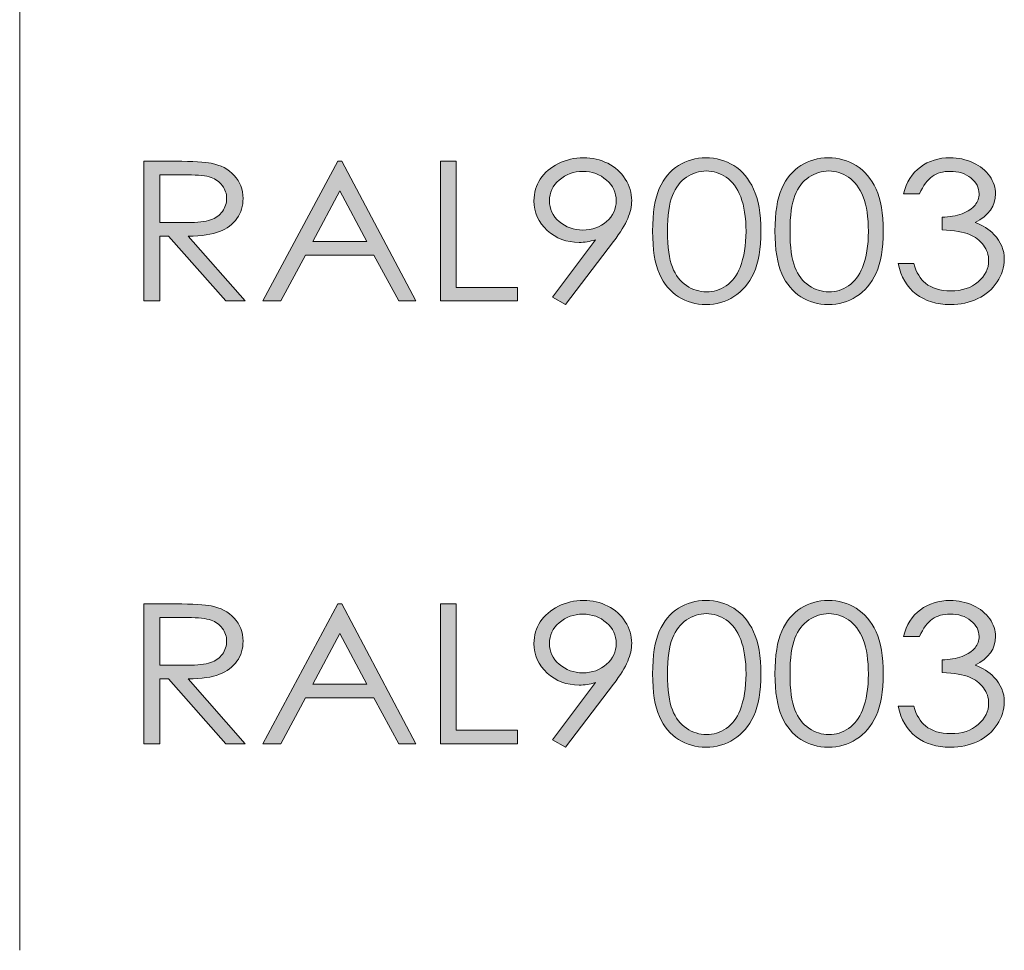
# Model space of a CAD drawing. Units: inches. Extents: x 81 to 391, y 119 to 342.
# Drawn here: x 354 to 375, y 119 to 138 of the extents above; entities that cross this region are included whole.
import ezdxf

# ---------------------------------------------------------------- set-up
doc = ezdxf.new("R2010")
doc.units = ezdxf.units.IN
doc.header["$LTSCALE"] = 0.909449
doc.header["$MEASUREMENT"] = 0
doc.layers.add('레이어 1', color=7, linetype='CONTINUOUS')

# ---------------------------------------------------------------- blocks, each defined once
blk = doc.blocks.new('block 24')
at = {"layer": '레이어 1'}
h = blk.add_hatch(color=7, dxfattribs=at)
h.dxf.hatch_style = 2
edge = h.paths.add_edge_path()
edge.add_spline(control_points=[(371.476, 55.578), (371.476, 55.578), (372.138, 55.578), (372.138, 55.578), (372.507, 55.578), (372.757, 55.565), (372.888, 55.538), (373.085, 55.498), (373.246, 55.413), (373.369, 55.282), (373.493, 55.152), (373.555, 54.99), (373.555, 54.799), (373.555, 54.639), (373.512, 54.499), (373.427, 54.378), (373.342, 54.257), (373.22, 54.166), (373.062, 54.104), (372.904, 54.042), (372.685, 54.011), (372.407, 54.009), (372.407, 54.009), (373.602, 52.65), (373.602, 52.65), (373.602, 52.65), (373.191, 52.65), (373.191, 52.65), (373.191, 52.65), (371.996, 54.009), (371.996, 54.009), (371.996, 54.009), (371.808, 54.009), (371.808, 54.009), (371.808, 54.009), (371.808, 52.65), (371.808, 52.65), (371.808, 52.65), (371.476, 52.65), (371.476, 52.65), (371.476, 52.65), (371.476, 55.578), (371.476, 55.578)], knot_values=[0, 0, 0, 0, 1, 1, 1, 2, 2, 2, 3, 3, 3, 4, 4, 4, 5, 5, 5, 6, 6, 6, 7, 7, 7, 8, 8, 8, 9, 9, 9, 10, 10, 10, 11, 11, 11, 12, 12, 12, 13, 13, 13, 14, 14, 14, 14], degree=3, periodic=0)
edge = h.paths.add_edge_path()
edge.add_spline(control_points=[(371.808, 55.292), (371.808, 55.292), (371.808, 54.296), (371.808, 54.296), (371.808, 54.296), (372.38, 54.292), (372.38, 54.292), (372.602, 54.292), (372.766, 54.311), (372.873, 54.348), (372.979, 54.385), (373.062, 54.445), (373.122, 54.526), (373.181, 54.608), (373.211, 54.699), (373.211, 54.8), (373.211, 54.898), (373.181, 54.987), (373.12, 55.068), (373.06, 55.148), (372.981, 55.205), (372.883, 55.24), (372.785, 55.275), (372.622, 55.292), (372.394, 55.292), (372.394, 55.292), (371.808, 55.292), (371.808, 55.292)], knot_values=[0, 0, 0, 0, 1, 1, 1, 2, 2, 2, 3, 3, 3, 4, 4, 4, 5, 5, 5, 6, 6, 6, 7, 7, 7, 8, 8, 8, 9, 9, 9, 9], degree=3, periodic=0)
h = blk.add_hatch(color=7, dxfattribs=at)
h.dxf.hatch_style = 2
h.paths.add_polyline_path([(375.624, 55.578), (377.174, 52.65), (376.815, 52.65), (376.293, 53.613), (374.861, 53.613), (374.343, 52.65), (373.972, 52.65), (375.543, 55.578)])
h.paths.add_polyline_path([(375.582, 54.956), (375.013, 53.896), (376.149, 53.896)])
h = blk.add_hatch(color=7, dxfattribs=at)
h.dxf.hatch_style = 2
h.paths.add_polyline_path([(377.689, 55.578), (378.021, 55.578), (378.021, 52.933), (379.3, 52.933), (379.3, 52.65), (377.689, 52.65)])
h = blk.add_hatch(color=7, dxfattribs=at)
h.dxf.hatch_style = 2
edge = h.paths.add_edge_path()
edge.add_spline(control_points=[(380.31, 52.576), (380.31, 52.576), (380.036, 52.731), (380.036, 52.731), (380.036, 52.731), (380.936, 53.931), (380.936, 53.931), (380.815, 53.895), (380.702, 53.878), (380.596, 53.878), (380.332, 53.878), (380.108, 53.962), (379.924, 54.13), (379.74, 54.298), (379.648, 54.505), (379.648, 54.75), (379.648, 54.919), (379.692, 55.071), (379.781, 55.206), (379.87, 55.341), (379.996, 55.45), (380.159, 55.53), (380.323, 55.611), (380.498, 55.652), (380.685, 55.652), (380.868, 55.652), (381.038, 55.613), (381.194, 55.535), (381.35, 55.456), (381.472, 55.347), (381.561, 55.206), (381.65, 55.065), (381.695, 54.915), (381.695, 54.756), (381.695, 54.635), (381.667, 54.509), (381.612, 54.377), (381.557, 54.245), (381.459, 54.086), (381.317, 53.9), (381.317, 53.9), (380.31, 52.576), (380.31, 52.576)], knot_values=[0, 0, 0, 0, 1, 1, 1, 2, 2, 2, 3, 3, 3, 4, 4, 4, 5, 5, 5, 6, 6, 6, 7, 7, 7, 8, 8, 8, 9, 9, 9, 10, 10, 10, 11, 11, 11, 12, 12, 12, 13, 13, 13, 14, 14, 14, 14], degree=3, periodic=0)
edge = h.paths.add_edge_path()
edge.add_spline(control_points=[(380.673, 54.135), (380.867, 54.135), (381.033, 54.195), (381.168, 54.315), (381.304, 54.435), (381.372, 54.58), (381.372, 54.75), (381.372, 54.92), (381.304, 55.065), (381.167, 55.185), (381.031, 55.305), (380.866, 55.365), (380.671, 55.365), (380.478, 55.365), (380.314, 55.305), (380.178, 55.185), (380.041, 55.065), (379.973, 54.92), (379.973, 54.75), (379.973, 54.58), (380.041, 54.435), (380.178, 54.315), (380.315, 54.195), (380.48, 54.135), (380.673, 54.135)], knot_values=[0, 0, 0, 0, 1, 1, 1, 2, 2, 2, 3, 3, 3, 4, 4, 4, 5, 5, 5, 6, 6, 6, 7, 7, 7, 8, 8, 8, 8], degree=3, periodic=0)
h = blk.add_hatch(color=7, dxfattribs=at)
h.dxf.hatch_style = 2
edge = h.paths.add_edge_path()
edge.add_spline(control_points=[(382.133, 54.113), (382.133, 54.499), (382.18, 54.798), (382.274, 55.009), (382.368, 55.22), (382.501, 55.38), (382.673, 55.489), (382.845, 55.598), (383.037, 55.652), (383.249, 55.652), (383.464, 55.652), (383.659, 55.597), (383.834, 55.488), (384.009, 55.378), (384.147, 55.214), (384.249, 54.995), (384.35, 54.776), (384.401, 54.482), (384.401, 54.113), (384.401, 53.745), (384.351, 53.453), (384.251, 53.235), (384.151, 53.017), (384.013, 52.853), (383.836, 52.742), (383.66, 52.631), (383.464, 52.576), (383.249, 52.576), (383.037, 52.576), (382.845, 52.63), (382.675, 52.737), (382.505, 52.845), (382.372, 53.005), (382.276, 53.218), (382.181, 53.431), (382.133, 53.729), (382.133, 54.113)], knot_values=[0, 0, 0, 0, 1, 1, 1, 2, 2, 2, 3, 3, 3, 4, 4, 4, 5, 5, 5, 6, 6, 6, 7, 7, 7, 8, 8, 8, 9, 9, 9, 10, 10, 10, 11, 11, 11, 12, 12, 12, 12], degree=3, periodic=0)
edge = h.paths.add_edge_path()
edge.add_spline(control_points=[(382.447, 54.108), (382.447, 53.777), (382.48, 53.527), (382.548, 53.358), (382.614, 53.189), (382.714, 53.06), (382.845, 52.972), (382.975, 52.885), (383.114, 52.841), (383.26, 52.841), (383.408, 52.841), (383.546, 52.884), (383.674, 52.969), (383.802, 53.055), (383.899, 53.183), (383.965, 53.355), (384.048, 53.563), (384.09, 53.814), (384.09, 54.108), (384.09, 54.403), (384.052, 54.644), (383.979, 54.832), (383.905, 55.02), (383.803, 55.158), (383.673, 55.245), (383.542, 55.332), (383.405, 55.375), (383.26, 55.375), (383.113, 55.375), (382.974, 55.332), (382.845, 55.245), (382.715, 55.158), (382.617, 55.03), (382.549, 54.86), (382.481, 54.691), (382.447, 54.44), (382.447, 54.108)], knot_values=[0, 0, 0, 0, 1, 1, 1, 2, 2, 2, 3, 3, 3, 4, 4, 4, 5, 5, 5, 6, 6, 6, 7, 7, 7, 8, 8, 8, 9, 9, 9, 10, 10, 10, 11, 11, 11, 12, 12, 12, 12], degree=3, periodic=0)
h = blk.add_hatch(color=7, dxfattribs=at)
h.dxf.hatch_style = 2
edge = h.paths.add_edge_path()
edge.add_spline(control_points=[(384.697, 54.113), (384.697, 54.499), (384.745, 54.798), (384.839, 55.009), (384.933, 55.22), (385.066, 55.38), (385.238, 55.489), (385.409, 55.598), (385.601, 55.652), (385.814, 55.652), (386.029, 55.652), (386.224, 55.597), (386.399, 55.488), (386.574, 55.378), (386.712, 55.214), (386.813, 54.995), (386.915, 54.776), (386.966, 54.482), (386.966, 54.113), (386.966, 53.745), (386.916, 53.453), (386.815, 53.235), (386.715, 53.017), (386.577, 52.853), (386.401, 52.742), (386.225, 52.631), (386.029, 52.576), (385.814, 52.576), (385.601, 52.576), (385.41, 52.63), (385.24, 52.737), (385.069, 52.845), (384.936, 53.005), (384.841, 53.218), (384.745, 53.431), (384.697, 53.729), (384.697, 54.113)], knot_values=[0, 0, 0, 0, 1, 1, 1, 2, 2, 2, 3, 3, 3, 4, 4, 4, 5, 5, 5, 6, 6, 6, 7, 7, 7, 8, 8, 8, 9, 9, 9, 10, 10, 10, 11, 11, 11, 12, 12, 12, 12], degree=3, periodic=0)
edge = h.paths.add_edge_path()
edge.add_spline(control_points=[(385.012, 54.108), (385.012, 53.777), (385.045, 53.527), (385.112, 53.358), (385.179, 53.189), (385.278, 53.06), (385.409, 52.972), (385.54, 52.885), (385.679, 52.841), (385.825, 52.841), (385.972, 52.841), (386.11, 52.884), (386.238, 52.969), (386.366, 53.055), (386.463, 53.183), (386.53, 53.355), (386.612, 53.563), (386.654, 53.814), (386.654, 54.108), (386.654, 54.403), (386.617, 54.644), (386.543, 54.832), (386.47, 55.02), (386.368, 55.158), (386.237, 55.245), (386.107, 55.332), (385.969, 55.375), (385.825, 55.375), (385.677, 55.375), (385.539, 55.332), (385.409, 55.245), (385.28, 55.158), (385.181, 55.03), (385.113, 54.86), (385.045, 54.691), (385.012, 54.44), (385.012, 54.108)], knot_values=[0, 0, 0, 0, 1, 1, 1, 2, 2, 2, 3, 3, 3, 4, 4, 4, 5, 5, 5, 6, 6, 6, 7, 7, 7, 8, 8, 8, 9, 9, 9, 10, 10, 10, 11, 11, 11, 12, 12, 12, 12], degree=3, periodic=0)
h = blk.add_hatch(color=7, dxfattribs=at)
h.dxf.hatch_style = 2
edge = h.paths.add_edge_path()
edge.add_spline(control_points=[(387.727, 54.899), (387.727, 54.899), (387.388, 54.899), (387.388, 54.899), (387.45, 55.141), (387.568, 55.327), (387.743, 55.457), (387.917, 55.587), (388.124, 55.652), (388.362, 55.652), (388.535, 55.652), (388.697, 55.617), (388.847, 55.547), (388.996, 55.478), (389.112, 55.384), (389.195, 55.266), (389.277, 55.148), (389.318, 55.024), (389.318, 54.896), (389.318, 54.643), (389.175, 54.444), (388.891, 54.296), (389.05, 54.239), (389.181, 54.156), (389.284, 54.045), (389.428, 53.89), (389.501, 53.716), (389.501, 53.524), (389.501, 53.358), (389.451, 53.2), (389.351, 53.049), (389.252, 52.898), (389.116, 52.782), (388.945, 52.699), (388.773, 52.617), (388.581, 52.576), (388.369, 52.576), (388.083, 52.576), (387.844, 52.649), (387.653, 52.794), (387.461, 52.939), (387.336, 53.153), (387.277, 53.434), (387.277, 53.434), (387.603, 53.434), (387.603, 53.434), (387.66, 53.244), (387.742, 53.107), (387.849, 53.022), (387.986, 52.915), (388.161, 52.861), (388.373, 52.861), (388.614, 52.861), (388.808, 52.924), (388.954, 53.052), (389.1, 53.179), (389.173, 53.329), (389.173, 53.5), (389.173, 53.614), (389.136, 53.721), (389.063, 53.82), (388.99, 53.92), (388.892, 53.995), (388.77, 54.045), (388.647, 54.096), (388.457, 54.127), (388.199, 54.139), (388.199, 54.139), (388.199, 54.408), (388.199, 54.408), (388.351, 54.408), (388.49, 54.431), (388.615, 54.478), (388.74, 54.526), (388.831, 54.586), (388.887, 54.659), (388.944, 54.732), (388.972, 54.811), (388.972, 54.897), (388.972, 55.025), (388.915, 55.135), (388.799, 55.228), (388.684, 55.321), (388.538, 55.367), (388.362, 55.367), (388.219, 55.367), (388.095, 55.332), (387.992, 55.261), (387.888, 55.19), (387.799, 55.069), (387.727, 54.899)], knot_values=[0, 0, 0, 0, 1, 1, 1, 2, 2, 2, 3, 3, 3, 4, 4, 4, 5, 5, 5, 6, 6, 6, 7, 7, 7, 8, 8, 8, 9, 9, 9, 10, 10, 10, 11, 11, 11, 12, 12, 12, 13, 13, 13, 14, 14, 14, 15, 15, 15, 16, 16, 16, 17, 17, 17, 18, 18, 18, 19, 19, 19, 20, 20, 20, 21, 21, 21, 22, 22, 22, 23, 23, 23, 24, 24, 24, 25, 25, 25, 26, 26, 26, 27, 27, 27, 28, 28, 28, 29, 29, 29, 30, 30, 30, 30], degree=3, periodic=0)
at = {"layer": '레이어 1', "lineweight": 0}
for points in [[(375.624, 55.578), (377.174, 52.65), (376.815, 52.65), (376.293, 53.613), (374.861, 53.613), (374.343, 52.65), (373.972, 52.65), (375.543, 55.578), (375.624, 55.578)], [(377.689, 55.578), (378.021, 55.578), (378.021, 52.933), (379.3, 52.933), (379.3, 52.65), (377.689, 52.65), (377.689, 55.578)], [(375.582, 54.956), (375.013, 53.896), (376.149, 53.896), (375.582, 54.956)]]:
    blk.add_lwpolyline(points, dxfattribs=at)
for points, knots in [([(371.476, 55.578), (371.476, 55.578), (372.138, 55.578), (372.138, 55.578), (372.507, 55.578), (372.757, 55.565), (372.888, 55.538), (373.085, 55.498), (373.246, 55.413), (373.369, 55.282), (373.493, 55.152), (373.555, 54.99), (373.555, 54.799), (373.555, 54.639), (373.512, 54.499), (373.427, 54.378), (373.342, 54.257), (373.22, 54.166), (373.062, 54.104), (372.904, 54.042), (372.685, 54.011), (372.407, 54.009), (372.407, 54.009), (373.602, 52.65), (373.602, 52.65), (373.602, 52.65), (373.191, 52.65), (373.191, 52.65), (373.191, 52.65), (371.996, 54.009), (371.996, 54.009), (371.996, 54.009), (371.808, 54.009), (371.808, 54.009), (371.808, 54.009), (371.808, 52.65), (371.808, 52.65), (371.808, 52.65), (371.476, 52.65), (371.476, 52.65), (371.476, 52.65), (371.476, 55.578), (371.476, 55.578)], [0, 0, 0, 0, 1, 1, 1, 2, 2, 2, 3, 3, 3, 4, 4, 4, 5, 5, 5, 6, 6, 6, 7, 7, 7, 8, 8, 8, 9, 9, 9, 10, 10, 10, 11, 11, 11, 12, 12, 12, 13, 13, 13, 14, 14, 14, 14]), ([(380.31, 52.576), (380.31, 52.576), (380.036, 52.731), (380.036, 52.731), (380.036, 52.731), (380.936, 53.931), (380.936, 53.931), (380.815, 53.895), (380.702, 53.878), (380.596, 53.878), (380.332, 53.878), (380.108, 53.962), (379.924, 54.13), (379.74, 54.298), (379.648, 54.505), (379.648, 54.75), (379.648, 54.919), (379.692, 55.071), (379.781, 55.206), (379.87, 55.341), (379.996, 55.45), (380.159, 55.53), (380.323, 55.611), (380.498, 55.652), (380.685, 55.652), (380.868, 55.652), (381.038, 55.613), (381.194, 55.535), (381.35, 55.456), (381.472, 55.347), (381.561, 55.206), (381.65, 55.065), (381.695, 54.915), (381.695, 54.756), (381.695, 54.635), (381.667, 54.509), (381.612, 54.377), (381.557, 54.245), (381.459, 54.086), (381.317, 53.9), (381.317, 53.9), (380.31, 52.576), (380.31, 52.576)], [0, 0, 0, 0, 1, 1, 1, 2, 2, 2, 3, 3, 3, 4, 4, 4, 5, 5, 5, 6, 6, 6, 7, 7, 7, 8, 8, 8, 9, 9, 9, 10, 10, 10, 11, 11, 11, 12, 12, 12, 13, 13, 13, 14, 14, 14, 14]), ([(382.133, 54.113), (382.133, 54.499), (382.18, 54.798), (382.274, 55.009), (382.368, 55.22), (382.501, 55.38), (382.673, 55.489), (382.845, 55.598), (383.037, 55.652), (383.249, 55.652), (383.464, 55.652), (383.659, 55.597), (383.834, 55.488), (384.009, 55.378), (384.147, 55.214), (384.249, 54.995), (384.35, 54.776), (384.401, 54.482), (384.401, 54.113), (384.401, 53.745), (384.351, 53.453), (384.251, 53.235), (384.151, 53.017), (384.013, 52.853), (383.836, 52.742), (383.66, 52.631), (383.464, 52.576), (383.249, 52.576), (383.037, 52.576), (382.845, 52.63), (382.675, 52.737), (382.505, 52.845), (382.372, 53.005), (382.276, 53.218), (382.181, 53.431), (382.133, 53.729), (382.133, 54.113)], [0, 0, 0, 0, 1, 1, 1, 2, 2, 2, 3, 3, 3, 4, 4, 4, 5, 5, 5, 6, 6, 6, 7, 7, 7, 8, 8, 8, 9, 9, 9, 10, 10, 10, 11, 11, 11, 12, 12, 12, 12]), ([(384.697, 54.113), (384.697, 54.499), (384.745, 54.798), (384.839, 55.009), (384.933, 55.22), (385.066, 55.38), (385.238, 55.489), (385.409, 55.598), (385.601, 55.652), (385.814, 55.652), (386.029, 55.652), (386.224, 55.597), (386.399, 55.488), (386.574, 55.378), (386.712, 55.214), (386.813, 54.995), (386.915, 54.776), (386.966, 54.482), (386.966, 54.113), (386.966, 53.745), (386.916, 53.453), (386.815, 53.235), (386.715, 53.017), (386.577, 52.853), (386.401, 52.742), (386.225, 52.631), (386.029, 52.576), (385.814, 52.576), (385.601, 52.576), (385.41, 52.63), (385.24, 52.737), (385.069, 52.845), (384.936, 53.005), (384.841, 53.218), (384.745, 53.431), (384.697, 53.729), (384.697, 54.113)], [0, 0, 0, 0, 1, 1, 1, 2, 2, 2, 3, 3, 3, 4, 4, 4, 5, 5, 5, 6, 6, 6, 7, 7, 7, 8, 8, 8, 9, 9, 9, 10, 10, 10, 11, 11, 11, 12, 12, 12, 12]), ([(387.727, 54.899), (387.727, 54.899), (387.388, 54.899), (387.388, 54.899), (387.45, 55.141), (387.568, 55.327), (387.743, 55.457), (387.917, 55.587), (388.124, 55.652), (388.362, 55.652), (388.535, 55.652), (388.697, 55.617), (388.847, 55.547), (388.996, 55.478), (389.112, 55.384), (389.195, 55.266), (389.277, 55.148), (389.318, 55.024), (389.318, 54.896), (389.318, 54.643), (389.175, 54.444), (388.891, 54.296), (389.05, 54.239), (389.181, 54.156), (389.284, 54.045), (389.428, 53.89), (389.501, 53.716), (389.501, 53.524), (389.501, 53.358), (389.451, 53.2), (389.351, 53.049), (389.252, 52.898), (389.116, 52.782), (388.945, 52.699), (388.773, 52.617), (388.581, 52.576), (388.369, 52.576), (388.083, 52.576), (387.844, 52.649), (387.653, 52.794), (387.461, 52.939), (387.336, 53.153), (387.277, 53.434), (387.277, 53.434), (387.603, 53.434), (387.603, 53.434), (387.66, 53.244), (387.742, 53.107), (387.849, 53.022), (387.986, 52.915), (388.161, 52.861), (388.373, 52.861), (388.614, 52.861), (388.808, 52.924), (388.954, 53.052), (389.1, 53.179), (389.173, 53.329), (389.173, 53.5), (389.173, 53.614), (389.136, 53.721), (389.063, 53.82), (388.99, 53.92), (388.892, 53.995), (388.77, 54.045), (388.647, 54.096), (388.457, 54.127), (388.199, 54.139), (388.199, 54.139), (388.199, 54.408), (388.199, 54.408), (388.351, 54.408), (388.49, 54.431), (388.615, 54.478), (388.74, 54.526), (388.831, 54.586), (388.887, 54.659), (388.944, 54.732), (388.972, 54.811), (388.972, 54.897), (388.972, 55.025), (388.915, 55.135), (388.799, 55.228), (388.684, 55.321), (388.538, 55.367), (388.362, 55.367), (388.219, 55.367), (388.095, 55.332), (387.992, 55.261), (387.888, 55.19), (387.799, 55.069), (387.727, 54.899)], [0, 0, 0, 0, 1, 1, 1, 2, 2, 2, 3, 3, 3, 4, 4, 4, 5, 5, 5, 6, 6, 6, 7, 7, 7, 8, 8, 8, 9, 9, 9, 10, 10, 10, 11, 11, 11, 12, 12, 12, 13, 13, 13, 14, 14, 14, 15, 15, 15, 16, 16, 16, 17, 17, 17, 18, 18, 18, 19, 19, 19, 20, 20, 20, 21, 21, 21, 22, 22, 22, 23, 23, 23, 24, 24, 24, 25, 25, 25, 26, 26, 26, 27, 27, 27, 28, 28, 28, 29, 29, 29, 30, 30, 30, 30]), ([(371.808, 55.292), (371.808, 55.292), (371.808, 54.296), (371.808, 54.296), (371.808, 54.296), (372.38, 54.292), (372.38, 54.292), (372.602, 54.292), (372.766, 54.311), (372.873, 54.348), (372.979, 54.385), (373.062, 54.445), (373.122, 54.526), (373.181, 54.608), (373.211, 54.699), (373.211, 54.8), (373.211, 54.898), (373.181, 54.987), (373.12, 55.068), (373.06, 55.148), (372.981, 55.205), (372.883, 55.24), (372.785, 55.275), (372.622, 55.292), (372.394, 55.292), (372.394, 55.292), (371.808, 55.292), (371.808, 55.292)], [0, 0, 0, 0, 1, 1, 1, 2, 2, 2, 3, 3, 3, 4, 4, 4, 5, 5, 5, 6, 6, 6, 7, 7, 7, 8, 8, 8, 9, 9, 9, 9]), ([(380.673, 54.135), (380.867, 54.135), (381.033, 54.195), (381.168, 54.315), (381.304, 54.435), (381.372, 54.58), (381.372, 54.75), (381.372, 54.92), (381.304, 55.065), (381.167, 55.185), (381.031, 55.305), (380.866, 55.365), (380.671, 55.365), (380.478, 55.365), (380.314, 55.305), (380.178, 55.185), (380.041, 55.065), (379.973, 54.92), (379.973, 54.75), (379.973, 54.58), (380.041, 54.435), (380.178, 54.315), (380.315, 54.195), (380.48, 54.135), (380.673, 54.135)], [0, 0, 0, 0, 1, 1, 1, 2, 2, 2, 3, 3, 3, 4, 4, 4, 5, 5, 5, 6, 6, 6, 7, 7, 7, 8, 8, 8, 8]), ([(382.447, 54.108), (382.447, 53.777), (382.48, 53.527), (382.548, 53.358), (382.614, 53.189), (382.714, 53.06), (382.845, 52.972), (382.975, 52.885), (383.114, 52.841), (383.26, 52.841), (383.408, 52.841), (383.546, 52.884), (383.674, 52.969), (383.802, 53.055), (383.899, 53.183), (383.965, 53.355), (384.048, 53.563), (384.09, 53.814), (384.09, 54.108), (384.09, 54.403), (384.052, 54.644), (383.979, 54.832), (383.905, 55.02), (383.803, 55.158), (383.673, 55.245), (383.542, 55.332), (383.405, 55.375), (383.26, 55.375), (383.113, 55.375), (382.974, 55.332), (382.845, 55.245), (382.715, 55.158), (382.617, 55.03), (382.549, 54.86), (382.481, 54.691), (382.447, 54.44), (382.447, 54.108)], [0, 0, 0, 0, 1, 1, 1, 2, 2, 2, 3, 3, 3, 4, 4, 4, 5, 5, 5, 6, 6, 6, 7, 7, 7, 8, 8, 8, 9, 9, 9, 10, 10, 10, 11, 11, 11, 12, 12, 12, 12]), ([(385.012, 54.108), (385.012, 53.777), (385.045, 53.527), (385.112, 53.358), (385.179, 53.189), (385.278, 53.06), (385.409, 52.972), (385.54, 52.885), (385.679, 52.841), (385.825, 52.841), (385.972, 52.841), (386.11, 52.884), (386.238, 52.969), (386.366, 53.055), (386.463, 53.183), (386.53, 53.355), (386.612, 53.563), (386.654, 53.814), (386.654, 54.108), (386.654, 54.403), (386.617, 54.644), (386.543, 54.832), (386.47, 55.02), (386.368, 55.158), (386.237, 55.245), (386.107, 55.332), (385.969, 55.375), (385.825, 55.375), (385.677, 55.375), (385.539, 55.332), (385.409, 55.245), (385.28, 55.158), (385.181, 55.03), (385.113, 54.86), (385.045, 54.691), (385.012, 54.44), (385.012, 54.108)], [0, 0, 0, 0, 1, 1, 1, 2, 2, 2, 3, 3, 3, 4, 4, 4, 5, 5, 5, 6, 6, 6, 7, 7, 7, 8, 8, 8, 9, 9, 9, 10, 10, 10, 11, 11, 11, 12, 12, 12, 12])]:
    blk.add_open_spline(points, degree=3, knots=knots, dxfattribs=at)
blk = doc.blocks.new('block 25')
at = {"layer": '레이어 1'}
h = blk.add_hatch(color=7, dxfattribs=at)
h.dxf.hatch_style = 2
edge = h.paths.add_edge_path()
edge.add_spline(control_points=[(371.476, 64.856), (371.476, 64.856), (372.138, 64.856), (372.138, 64.856), (372.507, 64.856), (372.757, 64.843), (372.888, 64.816), (373.085, 64.776), (373.246, 64.691), (373.369, 64.56), (373.493, 64.43), (373.555, 64.268), (373.555, 64.077), (373.555, 63.917), (373.512, 63.777), (373.427, 63.656), (373.342, 63.535), (373.22, 63.444), (373.062, 63.382), (372.904, 63.32), (372.685, 63.289), (372.407, 63.287), (372.407, 63.287), (373.602, 61.928), (373.602, 61.928), (373.602, 61.928), (373.191, 61.928), (373.191, 61.928), (373.191, 61.928), (371.996, 63.287), (371.996, 63.287), (371.996, 63.287), (371.808, 63.287), (371.808, 63.287), (371.808, 63.287), (371.808, 61.928), (371.808, 61.928), (371.808, 61.928), (371.476, 61.928), (371.476, 61.928), (371.476, 61.928), (371.476, 64.856), (371.476, 64.856)], knot_values=[0, 0, 0, 0, 1, 1, 1, 2, 2, 2, 3, 3, 3, 4, 4, 4, 5, 5, 5, 6, 6, 6, 7, 7, 7, 8, 8, 8, 9, 9, 9, 10, 10, 10, 11, 11, 11, 12, 12, 12, 13, 13, 13, 14, 14, 14, 14], degree=3, periodic=0)
edge = h.paths.add_edge_path()
edge.add_spline(control_points=[(371.808, 64.57), (371.808, 64.57), (371.808, 63.574), (371.808, 63.574), (371.808, 63.574), (372.38, 63.57), (372.38, 63.57), (372.602, 63.57), (372.766, 63.589), (372.873, 63.626), (372.979, 63.663), (373.062, 63.723), (373.122, 63.804), (373.181, 63.886), (373.211, 63.977), (373.211, 64.078), (373.211, 64.176), (373.181, 64.265), (373.12, 64.346), (373.06, 64.426), (372.981, 64.483), (372.883, 64.518), (372.785, 64.553), (372.622, 64.57), (372.394, 64.57), (372.394, 64.57), (371.808, 64.57), (371.808, 64.57)], knot_values=[0, 0, 0, 0, 1, 1, 1, 2, 2, 2, 3, 3, 3, 4, 4, 4, 5, 5, 5, 6, 6, 6, 7, 7, 7, 8, 8, 8, 9, 9, 9, 9], degree=3, periodic=0)
h = blk.add_hatch(color=7, dxfattribs=at)
h.dxf.hatch_style = 2
h.paths.add_polyline_path([(375.624, 64.856), (377.174, 61.928), (376.815, 61.928), (376.293, 62.891), (374.861, 62.891), (374.343, 61.928), (373.972, 61.928), (375.543, 64.856)])
h.paths.add_polyline_path([(375.582, 64.234), (375.013, 63.174), (376.149, 63.174)])
h = blk.add_hatch(color=7, dxfattribs=at)
h.dxf.hatch_style = 2
h.paths.add_polyline_path([(377.689, 64.856), (378.021, 64.856), (378.021, 62.211), (379.3, 62.211), (379.3, 61.928), (377.689, 61.928)])
h = blk.add_hatch(color=7, dxfattribs=at)
h.dxf.hatch_style = 2
edge = h.paths.add_edge_path()
edge.add_spline(control_points=[(380.31, 61.854), (380.31, 61.854), (380.036, 62.009), (380.036, 62.009), (380.036, 62.009), (380.936, 63.209), (380.936, 63.209), (380.815, 63.173), (380.702, 63.156), (380.596, 63.156), (380.332, 63.156), (380.108, 63.24), (379.924, 63.408), (379.74, 63.576), (379.648, 63.783), (379.648, 64.028), (379.648, 64.197), (379.692, 64.349), (379.781, 64.484), (379.87, 64.619), (379.996, 64.728), (380.159, 64.808), (380.323, 64.889), (380.498, 64.93), (380.685, 64.93), (380.868, 64.93), (381.038, 64.891), (381.194, 64.813), (381.35, 64.734), (381.472, 64.625), (381.561, 64.484), (381.65, 64.343), (381.695, 64.193), (381.695, 64.034), (381.695, 63.913), (381.667, 63.787), (381.612, 63.655), (381.557, 63.523), (381.459, 63.364), (381.317, 63.178), (381.317, 63.178), (380.31, 61.854), (380.31, 61.854)], knot_values=[0, 0, 0, 0, 1, 1, 1, 2, 2, 2, 3, 3, 3, 4, 4, 4, 5, 5, 5, 6, 6, 6, 7, 7, 7, 8, 8, 8, 9, 9, 9, 10, 10, 10, 11, 11, 11, 12, 12, 12, 13, 13, 13, 14, 14, 14, 14], degree=3, periodic=0)
edge = h.paths.add_edge_path()
edge.add_spline(control_points=[(380.673, 63.413), (380.867, 63.413), (381.033, 63.473), (381.168, 63.593), (381.304, 63.713), (381.372, 63.858), (381.372, 64.028), (381.372, 64.198), (381.304, 64.343), (381.167, 64.463), (381.031, 64.583), (380.866, 64.643), (380.671, 64.643), (380.478, 64.643), (380.314, 64.583), (380.178, 64.463), (380.041, 64.343), (379.973, 64.198), (379.973, 64.028), (379.973, 63.858), (380.041, 63.713), (380.178, 63.593), (380.315, 63.473), (380.48, 63.413), (380.673, 63.413)], knot_values=[0, 0, 0, 0, 1, 1, 1, 2, 2, 2, 3, 3, 3, 4, 4, 4, 5, 5, 5, 6, 6, 6, 7, 7, 7, 8, 8, 8, 8], degree=3, periodic=0)
h = blk.add_hatch(color=7, dxfattribs=at)
h.dxf.hatch_style = 2
edge = h.paths.add_edge_path()
edge.add_spline(control_points=[(382.133, 63.391), (382.133, 63.777), (382.18, 64.076), (382.274, 64.287), (382.368, 64.498), (382.501, 64.658), (382.673, 64.767), (382.845, 64.876), (383.037, 64.93), (383.249, 64.93), (383.464, 64.93), (383.659, 64.875), (383.834, 64.766), (384.009, 64.656), (384.147, 64.492), (384.249, 64.273), (384.35, 64.054), (384.401, 63.76), (384.401, 63.391), (384.401, 63.023), (384.351, 62.731), (384.251, 62.513), (384.151, 62.295), (384.013, 62.131), (383.836, 62.02), (383.66, 61.909), (383.464, 61.854), (383.249, 61.854), (383.037, 61.854), (382.845, 61.908), (382.675, 62.015), (382.505, 62.123), (382.372, 62.283), (382.276, 62.496), (382.181, 62.709), (382.133, 63.007), (382.133, 63.391)], knot_values=[0, 0, 0, 0, 1, 1, 1, 2, 2, 2, 3, 3, 3, 4, 4, 4, 5, 5, 5, 6, 6, 6, 7, 7, 7, 8, 8, 8, 9, 9, 9, 10, 10, 10, 11, 11, 11, 12, 12, 12, 12], degree=3, periodic=0)
edge = h.paths.add_edge_path()
edge.add_spline(control_points=[(382.447, 63.386), (382.447, 63.055), (382.48, 62.805), (382.548, 62.636), (382.614, 62.467), (382.714, 62.338), (382.845, 62.25), (382.975, 62.163), (383.114, 62.119), (383.26, 62.119), (383.408, 62.119), (383.546, 62.162), (383.674, 62.247), (383.802, 62.333), (383.899, 62.461), (383.965, 62.633), (384.048, 62.841), (384.09, 63.092), (384.09, 63.386), (384.09, 63.681), (384.052, 63.922), (383.979, 64.11), (383.905, 64.298), (383.803, 64.436), (383.673, 64.523), (383.542, 64.61), (383.405, 64.653), (383.26, 64.653), (383.113, 64.653), (382.974, 64.61), (382.845, 64.523), (382.715, 64.436), (382.617, 64.308), (382.549, 64.138), (382.481, 63.969), (382.447, 63.718), (382.447, 63.386)], knot_values=[0, 0, 0, 0, 1, 1, 1, 2, 2, 2, 3, 3, 3, 4, 4, 4, 5, 5, 5, 6, 6, 6, 7, 7, 7, 8, 8, 8, 9, 9, 9, 10, 10, 10, 11, 11, 11, 12, 12, 12, 12], degree=3, periodic=0)
h = blk.add_hatch(color=7, dxfattribs=at)
h.dxf.hatch_style = 2
edge = h.paths.add_edge_path()
edge.add_spline(control_points=[(384.697, 63.391), (384.697, 63.777), (384.745, 64.076), (384.839, 64.287), (384.933, 64.498), (385.066, 64.658), (385.238, 64.767), (385.409, 64.876), (385.601, 64.93), (385.814, 64.93), (386.029, 64.93), (386.224, 64.875), (386.399, 64.766), (386.574, 64.656), (386.712, 64.492), (386.813, 64.273), (386.915, 64.054), (386.966, 63.76), (386.966, 63.391), (386.966, 63.023), (386.916, 62.731), (386.815, 62.513), (386.715, 62.295), (386.577, 62.131), (386.401, 62.02), (386.225, 61.909), (386.029, 61.854), (385.814, 61.854), (385.601, 61.854), (385.41, 61.908), (385.24, 62.015), (385.069, 62.123), (384.936, 62.283), (384.841, 62.496), (384.745, 62.709), (384.697, 63.007), (384.697, 63.391)], knot_values=[0, 0, 0, 0, 1, 1, 1, 2, 2, 2, 3, 3, 3, 4, 4, 4, 5, 5, 5, 6, 6, 6, 7, 7, 7, 8, 8, 8, 9, 9, 9, 10, 10, 10, 11, 11, 11, 12, 12, 12, 12], degree=3, periodic=0)
edge = h.paths.add_edge_path()
edge.add_spline(control_points=[(385.012, 63.386), (385.012, 63.055), (385.045, 62.805), (385.112, 62.636), (385.179, 62.467), (385.278, 62.338), (385.409, 62.25), (385.54, 62.163), (385.679, 62.119), (385.825, 62.119), (385.972, 62.119), (386.11, 62.162), (386.238, 62.247), (386.366, 62.333), (386.463, 62.461), (386.53, 62.633), (386.612, 62.841), (386.654, 63.092), (386.654, 63.386), (386.654, 63.681), (386.617, 63.922), (386.543, 64.11), (386.47, 64.298), (386.368, 64.436), (386.237, 64.523), (386.107, 64.61), (385.969, 64.653), (385.825, 64.653), (385.677, 64.653), (385.539, 64.61), (385.409, 64.523), (385.28, 64.436), (385.181, 64.308), (385.113, 64.138), (385.045, 63.969), (385.012, 63.718), (385.012, 63.386)], knot_values=[0, 0, 0, 0, 1, 1, 1, 2, 2, 2, 3, 3, 3, 4, 4, 4, 5, 5, 5, 6, 6, 6, 7, 7, 7, 8, 8, 8, 9, 9, 9, 10, 10, 10, 11, 11, 11, 12, 12, 12, 12], degree=3, periodic=0)
h = blk.add_hatch(color=7, dxfattribs=at)
h.dxf.hatch_style = 2
edge = h.paths.add_edge_path()
edge.add_spline(control_points=[(387.727, 64.177), (387.727, 64.177), (387.388, 64.177), (387.388, 64.177), (387.45, 64.419), (387.568, 64.605), (387.743, 64.735), (387.917, 64.865), (388.124, 64.93), (388.362, 64.93), (388.535, 64.93), (388.697, 64.895), (388.847, 64.825), (388.996, 64.756), (389.112, 64.662), (389.195, 64.544), (389.277, 64.426), (389.318, 64.302), (389.318, 64.174), (389.318, 63.921), (389.175, 63.722), (388.891, 63.574), (389.05, 63.517), (389.181, 63.434), (389.284, 63.323), (389.428, 63.168), (389.501, 62.994), (389.501, 62.802), (389.501, 62.636), (389.451, 62.478), (389.351, 62.327), (389.252, 62.176), (389.116, 62.06), (388.945, 61.977), (388.773, 61.895), (388.581, 61.854), (388.369, 61.854), (388.083, 61.854), (387.844, 61.927), (387.653, 62.072), (387.461, 62.217), (387.336, 62.431), (387.277, 62.712), (387.277, 62.712), (387.603, 62.712), (387.603, 62.712), (387.66, 62.522), (387.742, 62.385), (387.849, 62.3), (387.986, 62.193), (388.161, 62.139), (388.373, 62.139), (388.614, 62.139), (388.808, 62.202), (388.954, 62.33), (389.1, 62.457), (389.173, 62.607), (389.173, 62.778), (389.173, 62.892), (389.136, 62.999), (389.063, 63.098), (388.99, 63.198), (388.892, 63.273), (388.77, 63.323), (388.647, 63.374), (388.457, 63.405), (388.199, 63.417), (388.199, 63.417), (388.199, 63.686), (388.199, 63.686), (388.351, 63.686), (388.49, 63.709), (388.615, 63.756), (388.74, 63.804), (388.831, 63.863), (388.887, 63.937), (388.944, 64.01), (388.972, 64.089), (388.972, 64.175), (388.972, 64.303), (388.915, 64.413), (388.799, 64.506), (388.684, 64.599), (388.538, 64.645), (388.362, 64.645), (388.219, 64.645), (388.095, 64.61), (387.992, 64.539), (387.888, 64.468), (387.799, 64.347), (387.727, 64.177)], knot_values=[0, 0, 0, 0, 1, 1, 1, 2, 2, 2, 3, 3, 3, 4, 4, 4, 5, 5, 5, 6, 6, 6, 7, 7, 7, 8, 8, 8, 9, 9, 9, 10, 10, 10, 11, 11, 11, 12, 12, 12, 13, 13, 13, 14, 14, 14, 15, 15, 15, 16, 16, 16, 17, 17, 17, 18, 18, 18, 19, 19, 19, 20, 20, 20, 21, 21, 21, 22, 22, 22, 23, 23, 23, 24, 24, 24, 25, 25, 25, 26, 26, 26, 27, 27, 27, 28, 28, 28, 29, 29, 29, 30, 30, 30, 30], degree=3, periodic=0)
at = {"layer": '레이어 1', "lineweight": 0}
for points in [[(375.624, 64.856), (377.174, 61.928), (376.815, 61.928), (376.293, 62.891), (374.861, 62.891), (374.343, 61.928), (373.972, 61.928), (375.543, 64.856), (375.624, 64.856)], [(377.689, 64.856), (378.021, 64.856), (378.021, 62.211), (379.3, 62.211), (379.3, 61.928), (377.689, 61.928), (377.689, 64.856)], [(375.582, 64.234), (375.013, 63.174), (376.149, 63.174), (375.582, 64.234)]]:
    blk.add_lwpolyline(points, dxfattribs=at)
for points, knots in [([(371.476, 64.856), (371.476, 64.856), (372.138, 64.856), (372.138, 64.856), (372.507, 64.856), (372.757, 64.843), (372.888, 64.816), (373.085, 64.776), (373.246, 64.691), (373.369, 64.56), (373.493, 64.43), (373.555, 64.268), (373.555, 64.077), (373.555, 63.917), (373.512, 63.777), (373.427, 63.656), (373.342, 63.535), (373.22, 63.444), (373.062, 63.382), (372.904, 63.32), (372.685, 63.289), (372.407, 63.287), (372.407, 63.287), (373.602, 61.928), (373.602, 61.928), (373.602, 61.928), (373.191, 61.928), (373.191, 61.928), (373.191, 61.928), (371.996, 63.287), (371.996, 63.287), (371.996, 63.287), (371.808, 63.287), (371.808, 63.287), (371.808, 63.287), (371.808, 61.928), (371.808, 61.928), (371.808, 61.928), (371.476, 61.928), (371.476, 61.928), (371.476, 61.928), (371.476, 64.856), (371.476, 64.856)], [0, 0, 0, 0, 1, 1, 1, 2, 2, 2, 3, 3, 3, 4, 4, 4, 5, 5, 5, 6, 6, 6, 7, 7, 7, 8, 8, 8, 9, 9, 9, 10, 10, 10, 11, 11, 11, 12, 12, 12, 13, 13, 13, 14, 14, 14, 14]), ([(380.31, 61.854), (380.31, 61.854), (380.036, 62.009), (380.036, 62.009), (380.036, 62.009), (380.936, 63.209), (380.936, 63.209), (380.815, 63.173), (380.702, 63.156), (380.596, 63.156), (380.332, 63.156), (380.108, 63.24), (379.924, 63.408), (379.74, 63.576), (379.648, 63.783), (379.648, 64.028), (379.648, 64.197), (379.692, 64.349), (379.781, 64.484), (379.87, 64.619), (379.996, 64.728), (380.159, 64.808), (380.323, 64.889), (380.498, 64.93), (380.685, 64.93), (380.868, 64.93), (381.038, 64.891), (381.194, 64.813), (381.35, 64.734), (381.472, 64.625), (381.561, 64.484), (381.65, 64.343), (381.695, 64.193), (381.695, 64.034), (381.695, 63.913), (381.667, 63.787), (381.612, 63.655), (381.557, 63.523), (381.459, 63.364), (381.317, 63.178), (381.317, 63.178), (380.31, 61.854), (380.31, 61.854)], [0, 0, 0, 0, 1, 1, 1, 2, 2, 2, 3, 3, 3, 4, 4, 4, 5, 5, 5, 6, 6, 6, 7, 7, 7, 8, 8, 8, 9, 9, 9, 10, 10, 10, 11, 11, 11, 12, 12, 12, 13, 13, 13, 14, 14, 14, 14]), ([(382.133, 63.391), (382.133, 63.777), (382.18, 64.076), (382.274, 64.287), (382.368, 64.498), (382.501, 64.658), (382.673, 64.767), (382.845, 64.876), (383.037, 64.93), (383.249, 64.93), (383.464, 64.93), (383.659, 64.875), (383.834, 64.766), (384.009, 64.656), (384.147, 64.492), (384.249, 64.273), (384.35, 64.054), (384.401, 63.76), (384.401, 63.391), (384.401, 63.023), (384.351, 62.731), (384.251, 62.513), (384.151, 62.295), (384.013, 62.131), (383.836, 62.02), (383.66, 61.909), (383.464, 61.854), (383.249, 61.854), (383.037, 61.854), (382.845, 61.908), (382.675, 62.015), (382.505, 62.123), (382.372, 62.283), (382.276, 62.496), (382.181, 62.709), (382.133, 63.007), (382.133, 63.391)], [0, 0, 0, 0, 1, 1, 1, 2, 2, 2, 3, 3, 3, 4, 4, 4, 5, 5, 5, 6, 6, 6, 7, 7, 7, 8, 8, 8, 9, 9, 9, 10, 10, 10, 11, 11, 11, 12, 12, 12, 12]), ([(384.697, 63.391), (384.697, 63.777), (384.745, 64.076), (384.839, 64.287), (384.933, 64.498), (385.066, 64.658), (385.238, 64.767), (385.409, 64.876), (385.601, 64.93), (385.814, 64.93), (386.029, 64.93), (386.224, 64.875), (386.399, 64.766), (386.574, 64.656), (386.712, 64.492), (386.813, 64.273), (386.915, 64.054), (386.966, 63.76), (386.966, 63.391), (386.966, 63.023), (386.916, 62.731), (386.815, 62.513), (386.715, 62.295), (386.577, 62.131), (386.401, 62.02), (386.225, 61.909), (386.029, 61.854), (385.814, 61.854), (385.601, 61.854), (385.41, 61.908), (385.24, 62.015), (385.069, 62.123), (384.936, 62.283), (384.841, 62.496), (384.745, 62.709), (384.697, 63.007), (384.697, 63.391)], [0, 0, 0, 0, 1, 1, 1, 2, 2, 2, 3, 3, 3, 4, 4, 4, 5, 5, 5, 6, 6, 6, 7, 7, 7, 8, 8, 8, 9, 9, 9, 10, 10, 10, 11, 11, 11, 12, 12, 12, 12]), ([(387.727, 64.177), (387.727, 64.177), (387.388, 64.177), (387.388, 64.177), (387.45, 64.419), (387.568, 64.605), (387.743, 64.735), (387.917, 64.865), (388.124, 64.93), (388.362, 64.93), (388.535, 64.93), (388.697, 64.895), (388.847, 64.825), (388.996, 64.756), (389.112, 64.662), (389.195, 64.544), (389.277, 64.426), (389.318, 64.302), (389.318, 64.174), (389.318, 63.921), (389.175, 63.722), (388.891, 63.574), (389.05, 63.517), (389.181, 63.434), (389.284, 63.323), (389.428, 63.168), (389.501, 62.994), (389.501, 62.802), (389.501, 62.636), (389.451, 62.478), (389.351, 62.327), (389.252, 62.176), (389.116, 62.06), (388.945, 61.977), (388.773, 61.895), (388.581, 61.854), (388.369, 61.854), (388.083, 61.854), (387.844, 61.927), (387.653, 62.072), (387.461, 62.217), (387.336, 62.431), (387.277, 62.712), (387.277, 62.712), (387.603, 62.712), (387.603, 62.712), (387.66, 62.522), (387.742, 62.385), (387.849, 62.3), (387.986, 62.193), (388.161, 62.139), (388.373, 62.139), (388.614, 62.139), (388.808, 62.202), (388.954, 62.33), (389.1, 62.457), (389.173, 62.607), (389.173, 62.778), (389.173, 62.892), (389.136, 62.999), (389.063, 63.098), (388.99, 63.198), (388.892, 63.273), (388.77, 63.323), (388.647, 63.374), (388.457, 63.405), (388.199, 63.417), (388.199, 63.417), (388.199, 63.686), (388.199, 63.686), (388.351, 63.686), (388.49, 63.709), (388.615, 63.756), (388.74, 63.804), (388.831, 63.863), (388.887, 63.937), (388.944, 64.01), (388.972, 64.089), (388.972, 64.175), (388.972, 64.303), (388.915, 64.413), (388.799, 64.506), (388.684, 64.599), (388.538, 64.645), (388.362, 64.645), (388.219, 64.645), (388.095, 64.61), (387.992, 64.539), (387.888, 64.468), (387.799, 64.347), (387.727, 64.177)], [0, 0, 0, 0, 1, 1, 1, 2, 2, 2, 3, 3, 3, 4, 4, 4, 5, 5, 5, 6, 6, 6, 7, 7, 7, 8, 8, 8, 9, 9, 9, 10, 10, 10, 11, 11, 11, 12, 12, 12, 13, 13, 13, 14, 14, 14, 15, 15, 15, 16, 16, 16, 17, 17, 17, 18, 18, 18, 19, 19, 19, 20, 20, 20, 21, 21, 21, 22, 22, 22, 23, 23, 23, 24, 24, 24, 25, 25, 25, 26, 26, 26, 27, 27, 27, 28, 28, 28, 29, 29, 29, 30, 30, 30, 30]), ([(371.808, 64.57), (371.808, 64.57), (371.808, 63.574), (371.808, 63.574), (371.808, 63.574), (372.38, 63.57), (372.38, 63.57), (372.602, 63.57), (372.766, 63.589), (372.873, 63.626), (372.979, 63.663), (373.062, 63.723), (373.122, 63.804), (373.181, 63.886), (373.211, 63.977), (373.211, 64.078), (373.211, 64.176), (373.181, 64.265), (373.12, 64.346), (373.06, 64.426), (372.981, 64.483), (372.883, 64.518), (372.785, 64.553), (372.622, 64.57), (372.394, 64.57), (372.394, 64.57), (371.808, 64.57), (371.808, 64.57)], [0, 0, 0, 0, 1, 1, 1, 2, 2, 2, 3, 3, 3, 4, 4, 4, 5, 5, 5, 6, 6, 6, 7, 7, 7, 8, 8, 8, 9, 9, 9, 9]), ([(380.673, 63.413), (380.867, 63.413), (381.033, 63.473), (381.168, 63.593), (381.304, 63.713), (381.372, 63.858), (381.372, 64.028), (381.372, 64.198), (381.304, 64.343), (381.167, 64.463), (381.031, 64.583), (380.866, 64.643), (380.671, 64.643), (380.478, 64.643), (380.314, 64.583), (380.178, 64.463), (380.041, 64.343), (379.973, 64.198), (379.973, 64.028), (379.973, 63.858), (380.041, 63.713), (380.178, 63.593), (380.315, 63.473), (380.48, 63.413), (380.673, 63.413)], [0, 0, 0, 0, 1, 1, 1, 2, 2, 2, 3, 3, 3, 4, 4, 4, 5, 5, 5, 6, 6, 6, 7, 7, 7, 8, 8, 8, 8]), ([(382.447, 63.386), (382.447, 63.055), (382.48, 62.805), (382.548, 62.636), (382.614, 62.467), (382.714, 62.338), (382.845, 62.25), (382.975, 62.163), (383.114, 62.119), (383.26, 62.119), (383.408, 62.119), (383.546, 62.162), (383.674, 62.247), (383.802, 62.333), (383.899, 62.461), (383.965, 62.633), (384.048, 62.841), (384.09, 63.092), (384.09, 63.386), (384.09, 63.681), (384.052, 63.922), (383.979, 64.11), (383.905, 64.298), (383.803, 64.436), (383.673, 64.523), (383.542, 64.61), (383.405, 64.653), (383.26, 64.653), (383.113, 64.653), (382.974, 64.61), (382.845, 64.523), (382.715, 64.436), (382.617, 64.308), (382.549, 64.138), (382.481, 63.969), (382.447, 63.718), (382.447, 63.386)], [0, 0, 0, 0, 1, 1, 1, 2, 2, 2, 3, 3, 3, 4, 4, 4, 5, 5, 5, 6, 6, 6, 7, 7, 7, 8, 8, 8, 9, 9, 9, 10, 10, 10, 11, 11, 11, 12, 12, 12, 12]), ([(385.012, 63.386), (385.012, 63.055), (385.045, 62.805), (385.112, 62.636), (385.179, 62.467), (385.278, 62.338), (385.409, 62.25), (385.54, 62.163), (385.679, 62.119), (385.825, 62.119), (385.972, 62.119), (386.11, 62.162), (386.238, 62.247), (386.366, 62.333), (386.463, 62.461), (386.53, 62.633), (386.612, 62.841), (386.654, 63.092), (386.654, 63.386), (386.654, 63.681), (386.617, 63.922), (386.543, 64.11), (386.47, 64.298), (386.368, 64.436), (386.237, 64.523), (386.107, 64.61), (385.969, 64.653), (385.825, 64.653), (385.677, 64.653), (385.539, 64.61), (385.409, 64.523), (385.28, 64.436), (385.181, 64.308), (385.113, 64.138), (385.045, 63.969), (385.012, 63.718), (385.012, 63.386)], [0, 0, 0, 0, 1, 1, 1, 2, 2, 2, 3, 3, 3, 4, 4, 4, 5, 5, 5, 6, 6, 6, 7, 7, 7, 8, 8, 8, 9, 9, 9, 10, 10, 10, 11, 11, 11, 12, 12, 12, 12])]:
    blk.add_open_spline(points, degree=3, knots=knots, dxfattribs=at)

msp = doc.modelspace()

# ---------------------------------------------------------------- linework, layer by layer
at = {"layer": '레이어 1', "color": 7, "lineweight": 18}
msp.add_lwpolyline([(354.138, 152.489), (354.138, 118.862)], dxfattribs=at)

# ---------------------------------------------------------------- block references
at = {"layer": '레이어 1'}
for name in ['block 25', 'block 24']:
    msp.add_blockref(name, (-14.738, 70.543), dxfattribs=at)

doc.saveas('drawing.dxf')
